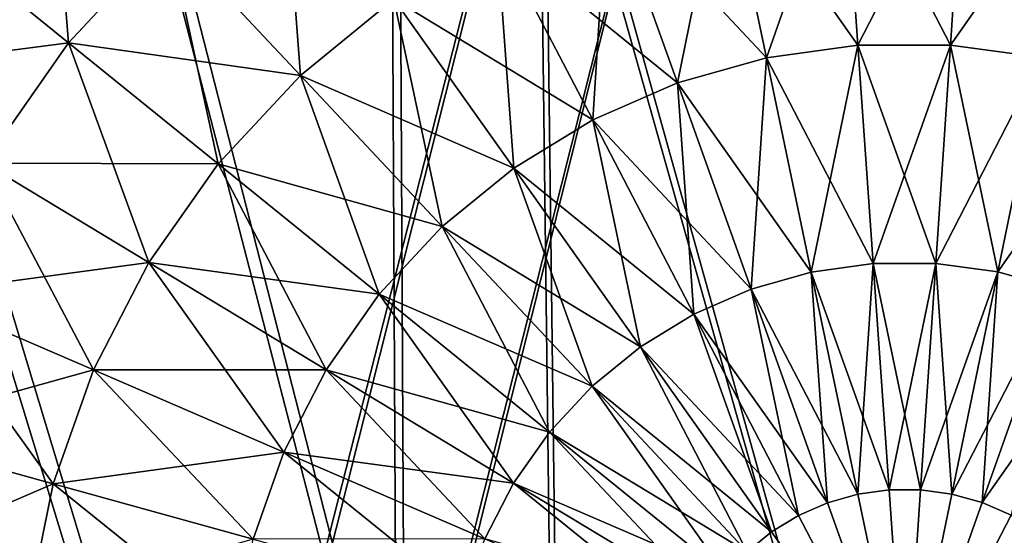
# Model space of a CAD drawing. Units: millimetres. Extents: x -110 to 110, y -318 to 1532.
# Drawn here: x -14 to 2, y 1473 to 1481 of the extents above; entities that cross this region are included whole.
import ezdxf

# ---------------------------------------------------------------- set-up
doc = ezdxf.new("R2010")
doc.units = ezdxf.units.MM
doc.header["$LTSCALE"] = 11.631706
for name, color, linetype in [('23', 7, 'CONTINUOUS'), ('24', 7, 'CONTINUOUS'), ('25', 7, 'CONTINUOUS'), ('26', 7, 'CONTINUOUS'), ('49', 7, 'CONTINUOUS'), ('50', 7, 'CONTINUOUS'), ('51', 7, 'CONTINUOUS'), ('52', 7, 'CONTINUOUS'), ('80', 7, 'CONTINUOUS')]:
    doc.layers.add(name, color=color, linetype=linetype)

msp = doc.modelspace()

# ---------------------------------------------------------------- linework, layer by layer
at = {"layer": '23', "linetype": 'Continuous'}
for points in [[(-23.497, 1468, 92.786), (-7.904, 1468, 95.388), (-24.487, 1532, 107.238), (-23.497, 1468, 92.786)], [(-24.487, 1532, 107.238), (-7.904, 1468, 95.388), (-8.228, 1532, 109.691), (-24.487, 1532, 107.238)], [(-7.904, 1468, 95.388), (7.904, 1468, 95.388), (-8.228, 1532, 109.691), (-7.904, 1468, 95.388)], [(-8.228, 1532, 109.691), (7.904, 1468, 95.388), (8.228, 1532, 109.691), (-8.228, 1532, 109.691)]]:
    msp.add_3dface(points, dxfattribs=at)
at = {"layer": '24', "linetype": 'Continuous'}
for points in [[(-7.904, 1468, -95.388), (-23.497, 1468, -92.786), (-24.487, 1532, -107.238), (-7.904, 1468, -95.388)], [(-8.228, 1532, -109.691), (-7.904, 1468, -95.388), (-24.487, 1532, -107.238), (-8.228, 1532, -109.691)], [(8.228, 1532, -109.691), (-7.904, 1468, -95.388), (-8.228, 1532, -109.691), (8.228, 1532, -109.691)], [(7.904, 1468, -95.388), (-7.904, 1468, -95.388), (8.228, 1532, -109.691), (7.904, 1468, -95.388)]]:
    msp.add_3dface(points, dxfattribs=at)
at = {"layer": '25', "linetype": 'Continuous'}
for points in [[(-7.781, 1468.182, 93.898), (-23.13, 1468.182, 91.337), (-24.126, 1532, 105.741), (-7.781, 1468.182, 93.898)], [(-8.102, 1532, 108.155), (-7.781, 1468.182, 93.898), (-24.126, 1532, 105.741), (-8.102, 1532, 108.155)], [(8.102, 1532, 108.155), (-7.781, 1468.182, 93.898), (-8.102, 1532, 108.155), (8.102, 1532, 108.155)], [(7.781, 1468.182, 93.898), (-7.781, 1468.182, 93.898), (8.102, 1532, 108.155), (7.781, 1468.182, 93.898)]]:
    msp.add_3dface(points, dxfattribs=at)
at = {"layer": '26', "linetype": 'Continuous'}
for points in [[(-23.13, 1468.182, -91.337), (-7.781, 1468.182, -93.898), (-24.126, 1532, -105.741), (-23.13, 1468.182, -91.337)], [(-24.126, 1532, -105.741), (-7.781, 1468.182, -93.898), (-8.102, 1532, -108.155), (-24.126, 1532, -105.741)], [(-7.781, 1468.182, -93.898), (7.781, 1468.182, -93.898), (-8.102, 1532, -108.155), (-7.781, 1468.182, -93.898)], [(-8.102, 1532, -108.155), (7.781, 1468.182, -93.898), (8.102, 1532, -108.155), (-8.102, 1532, -108.155)]]:
    msp.add_3dface(points, dxfattribs=at)
at = {"layer": '49', "linetype": 'Continuous'}
for points in [[(-5.699, 1485.488, 97.845), (-17.019, 1485.488, 96.522), (-5.217, 1446.777, 89.572), (-5.699, 1485.488, 97.845)], [(-17.019, 1485.488, 96.522), (-15.58, 1446.777, 88.36), (-5.217, 1446.777, 89.572), (-17.019, 1485.488, 96.522)], [(5.699, 1485.488, 97.845), (-5.699, 1485.488, 97.845), (5.217, 1446.777, 89.572), (5.699, 1485.488, 97.845)], [(-5.699, 1485.488, 97.845), (-5.217, 1446.777, 89.572), (5.217, 1446.777, 89.572), (-5.699, 1485.488, 97.845)]]:
    msp.add_3dface(points, dxfattribs=at)
at = {"layer": '50', "linetype": 'Continuous'}
for points in [[(-17.019, 1485.488, -96.522), (-5.699, 1485.488, -97.845), (-15.58, 1446.777, -88.36), (-17.019, 1485.488, -96.522)], [(-5.699, 1485.488, -97.845), (-5.217, 1446.777, -89.572), (-15.58, 1446.777, -88.36), (-5.699, 1485.488, -97.845)], [(-5.699, 1485.488, -97.845), (5.699, 1485.488, -97.845), (-5.217, 1446.777, -89.572), (-5.699, 1485.488, -97.845)], [(5.699, 1485.488, -97.845), (5.217, 1446.777, -89.572), (-5.217, 1446.777, -89.572), (5.699, 1485.488, -97.845)]]:
    msp.add_3dface(points, dxfattribs=at)
at = {"layer": '51', "linetype": 'Continuous'}
for points in [[(-16.759, 1485.658, 95.046), (-5.612, 1485.658, 96.349), (-15.327, 1447.118, 86.921), (-16.759, 1485.658, 95.046)], [(-5.612, 1485.658, 96.349), (-5.132, 1447.118, 88.113), (-15.327, 1447.118, 86.921), (-5.612, 1485.658, 96.349)], [(-5.612, 1485.658, 96.349), (5.612, 1485.658, 96.349), (-5.132, 1447.118, 88.113), (-5.612, 1485.658, 96.349)], [(5.612, 1485.658, 96.349), (5.132, 1447.118, 88.113), (-5.132, 1447.118, 88.113), (5.612, 1485.658, 96.349)]]:
    msp.add_3dface(points, dxfattribs=at)
at = {"layer": '52', "linetype": 'Continuous'}
for points in [[(-5.612, 1485.658, -96.349), (-16.759, 1485.658, -95.046), (-5.132, 1447.118, -88.113), (-5.612, 1485.658, -96.349)], [(-16.759, 1485.658, -95.046), (-15.327, 1447.118, -86.921), (-5.132, 1447.118, -88.113), (-16.759, 1485.658, -95.046)], [(5.612, 1485.658, -96.349), (-5.612, 1485.658, -96.349), (5.132, 1447.118, -88.113), (5.612, 1485.658, -96.349)], [(-5.612, 1485.658, -96.349), (-5.132, 1447.118, -88.113), (5.132, 1447.118, -88.113), (-5.612, 1485.658, -96.349)]]:
    msp.add_3dface(points, dxfattribs=at)
at = {"layer": '80', "linetype": 'Continuous'}
for points in [[(-13.011, 1480.362, 21.817), (-13.304, 1484.009, 19.445), (-15.112, 1482.064, 19.445), (-13.011, 1480.362, 21.817)], [(-11.453, 1482.037, 21.817), (-13.304, 1484.009, 19.445), (-13.011, 1480.362, 21.817), (-11.453, 1482.037, 21.817)], [(-9.407, 1479.855, 23.816), (-9.682, 1483.484, 21.817), (-11.453, 1482.037, 21.817), (-9.407, 1479.855, 23.816)], [(-7.952, 1481.044, 23.816), (-9.682, 1483.484, 21.817), (-9.407, 1479.855, 23.816), (-7.952, 1481.044, 23.816)], [(-2.158, 1480.127, 25.407), (-0.959, 1483.543, 23.816), (-2.82, 1483.285, 23.816), (-2.158, 1480.127, 25.407)], [(-0.959, 1483.543, -23.816), (-0.734, 1480.325, -25.407), (-2.82, 1483.285, -23.816), (-0.959, 1483.543, -23.816)], [(-0.734, 1480.325, 25.407), (-0.959, 1483.543, 23.816), (-2.158, 1480.127, 25.407), (-0.734, 1480.325, 25.407)], [(-0.734, 1480.325, 25.407), (0.92, 1483.546, 23.816), (-0.959, 1483.543, 23.816), (-0.734, 1480.325, 25.407)], [(0.92, 1483.546, -23.816), (0.704, 1480.327, -25.407), (-0.959, 1483.543, -23.816), (0.92, 1483.546, -23.816)], [(-0.959, 1483.543, -23.816), (0.704, 1480.327, -25.407), (-0.734, 1480.325, -25.407), (-0.959, 1483.543, -23.816)], [(0.704, 1480.327, 25.407), (0.92, 1483.546, 23.816), (-0.734, 1480.325, 25.407), (0.704, 1480.327, 25.407)], [(0.704, 1480.327, 25.407), (2.781, 1483.293, 23.816), (0.92, 1483.546, 23.816), (0.704, 1480.327, 25.407)], [(0.92, 1483.546, -23.816), (2.128, 1480.133, -25.407), (0.704, 1480.327, -25.407), (0.92, 1483.546, -23.816)], [(2.781, 1483.293, -23.816), (2.128, 1480.133, -25.407), (0.92, 1483.546, -23.816), (2.781, 1483.293, -23.816)], [(-3.542, 1479.737, 25.407), (-2.82, 1483.285, 23.816), (-4.628, 1482.775, 23.816), (-3.542, 1479.737, 25.407)], [(-2.82, 1483.285, -23.816), (-2.158, 1480.127, -25.407), (-4.628, 1482.775, -23.816), (-2.82, 1483.285, -23.816)], [(-2.158, 1480.127, 25.407), (-2.82, 1483.285, 23.816), (-3.542, 1479.737, 25.407), (-2.158, 1480.127, 25.407)], [(-2.82, 1483.285, -23.816), (-0.734, 1480.325, -25.407), (-2.158, 1480.127, -25.407), (-2.82, 1483.285, -23.816)], [(2.128, 1480.133, 25.407), (2.781, 1483.293, 23.816), (0.704, 1480.327, 25.407), (2.128, 1480.133, 25.407)], [(-4.859, 1479.161, 25.407), (-4.628, 1482.775, 23.816), (-6.349, 1482.023, 23.816), (-4.859, 1479.161, 25.407)], [(-4.628, 1482.775, -23.816), (-3.542, 1479.737, -25.407), (-6.349, 1482.023, -23.816), (-4.628, 1482.775, -23.816)], [(-3.542, 1479.737, 25.407), (-4.628, 1482.775, 23.816), (-4.859, 1479.161, 25.407), (-3.542, 1479.737, 25.407)], [(-4.628, 1482.775, -23.816), (-2.158, 1480.127, -25.407), (-3.542, 1479.737, -25.407), (-4.628, 1482.775, -23.816)], [(-15.112, 1482.064, -19.445), (-13.011, 1480.362, -21.817), (-16.639, 1479.889, -19.445), (-15.112, 1482.064, -19.445)], [(-15.112, 1482.064, -19.445), (-11.453, 1482.037, -21.817), (-13.011, 1480.362, -21.817), (-15.112, 1482.064, -19.445)], [(-13.011, 1480.362, 21.817), (-15.112, 1482.064, 19.445), (-14.325, 1478.49, 21.817), (-13.011, 1480.362, 21.817)], [(-10.686, 1478.479, 23.816), (-11.453, 1482.037, 21.817), (-13.011, 1480.362, 21.817), (-10.686, 1478.479, 23.816)], [(-11.453, 1482.037, -21.817), (-9.407, 1479.855, -23.816), (-13.011, 1480.362, -21.817), (-11.453, 1482.037, -21.817)], [(-11.453, 1482.037, -21.817), (-7.952, 1481.044, -23.816), (-9.407, 1479.855, -23.816), (-11.453, 1482.037, -21.817)], [(-9.407, 1479.855, 23.816), (-11.453, 1482.037, 21.817), (-10.686, 1478.479, 23.816), (-9.407, 1479.855, 23.816)], [(-6.086, 1478.412, 25.407), (-6.349, 1482.023, 23.816), (-7.952, 1481.044, 23.816), (-6.086, 1478.412, 25.407)], [(-6.349, 1482.023, -23.816), (-4.859, 1479.161, -25.407), (-7.952, 1481.044, -23.816), (-6.349, 1482.023, -23.816)], [(-6.349, 1482.023, -23.816), (-3.542, 1479.737, -25.407), (-4.859, 1479.161, -25.407), (-6.349, 1482.023, -23.816)], [(-4.859, 1479.161, 25.407), (-6.349, 1482.023, 23.816), (-6.086, 1478.412, 25.407), (-4.859, 1479.161, 25.407)], [(-7.2, 1477.502, 25.407), (-7.952, 1481.044, 23.816), (-9.407, 1479.855, 23.816), (-7.2, 1477.502, 25.407)], [(-7.952, 1481.044, -23.816), (-6.086, 1478.412, -25.407), (-9.407, 1479.855, -23.816), (-7.952, 1481.044, -23.816)], [(-7.952, 1481.044, -23.816), (-4.859, 1479.161, -25.407), (-6.086, 1478.412, -25.407), (-7.952, 1481.044, -23.816)], [(-6.086, 1478.412, 25.407), (-7.952, 1481.044, 23.816), (-7.2, 1477.502, 25.407), (-6.086, 1478.412, 25.407)], [(-16.639, 1479.889, -19.445), (-13.011, 1480.362, -21.817), (-14.325, 1478.49, -21.817), (-16.639, 1479.889, -19.445)], [(-11.766, 1476.942, 23.816), (-13.011, 1480.362, 21.817), (-14.325, 1478.49, 21.817), (-11.766, 1476.942, 23.816)], [(-13.011, 1480.362, -21.817), (-10.686, 1478.479, -23.816), (-14.325, 1478.49, -21.817), (-13.011, 1480.362, -21.817)], [(-13.011, 1480.362, -21.817), (-9.407, 1479.855, -23.816), (-10.686, 1478.479, -23.816), (-13.011, 1480.362, -21.817)], [(-10.686, 1478.479, 23.816), (-13.011, 1480.362, 21.817), (-11.766, 1476.942, 23.816), (-10.686, 1478.479, 23.816)], [(-1.46, 1476.793, 26.563), (-0.734, 1480.325, 25.407), (-2.158, 1480.127, 25.407), (-1.46, 1476.793, 26.563)], [(-0.734, 1480.325, -25.407), (-0.496, 1476.927, -26.563), (-2.158, 1480.127, -25.407), (-0.734, 1480.325, -25.407)], [(-0.496, 1476.927, 26.563), (-0.734, 1480.325, 25.407), (-1.46, 1476.793, 26.563), (-0.496, 1476.927, 26.563)], [(-0.496, 1476.927, 26.563), (0.704, 1480.327, 25.407), (-0.734, 1480.325, 25.407), (-0.496, 1476.927, 26.563)], [(0.704, 1480.327, -25.407), (0.476, 1476.928, -26.563), (-0.734, 1480.325, -25.407), (0.704, 1480.327, -25.407)], [(-0.734, 1480.325, -25.407), (0.476, 1476.928, -26.563), (-0.496, 1476.927, -26.563), (-0.734, 1480.325, -25.407)], [(0.476, 1476.928, 26.563), (0.704, 1480.327, 25.407), (-0.496, 1476.927, 26.563), (0.476, 1476.928, 26.563)], [(0.476, 1476.928, 26.563), (2.128, 1480.133, 25.407), (0.704, 1480.327, 25.407), (0.476, 1476.928, 26.563)], [(0.704, 1480.327, -25.407), (1.44, 1476.797, -26.563), (0.476, 1476.928, -26.563), (0.704, 1480.327, -25.407)], [(2.128, 1480.133, -25.407), (1.44, 1476.797, -26.563), (0.704, 1480.327, -25.407), (2.128, 1480.133, -25.407)], [(-2.395, 1476.529, 26.563), (-2.158, 1480.127, 25.407), (-3.542, 1479.737, 25.407), (-2.395, 1476.529, 26.563)], [(-2.158, 1480.127, -25.407), (-1.46, 1476.793, -26.563), (-3.542, 1479.737, -25.407), (-2.158, 1480.127, -25.407)], [(-1.46, 1476.793, 26.563), (-2.158, 1480.127, 25.407), (-2.395, 1476.529, 26.563), (-1.46, 1476.793, 26.563)], [(-2.158, 1480.127, -25.407), (-0.496, 1476.927, -26.563), (-1.46, 1476.793, -26.563), (-2.158, 1480.127, -25.407)], [(1.44, 1476.797, 26.563), (2.128, 1480.133, 25.407), (0.476, 1476.928, 26.563), (1.44, 1476.797, 26.563)], [(1.44, 1476.797, 26.563), (3.513, 1479.747, 25.407), (2.128, 1480.133, 25.407), (1.44, 1476.797, 26.563)], [(2.128, 1480.133, -25.407), (2.376, 1476.536, -26.563), (1.44, 1476.797, -26.563), (2.128, 1480.133, -25.407)], [(-8.179, 1476.449, 25.407), (-9.407, 1479.855, 23.816), (-10.686, 1478.479, 23.816), (-8.179, 1476.449, 25.407)], [(-9.407, 1479.855, -23.816), (-7.2, 1477.502, -25.407), (-10.686, 1478.479, -23.816), (-9.407, 1479.855, -23.816)], [(-9.407, 1479.855, -23.816), (-6.086, 1478.412, -25.407), (-7.2, 1477.502, -25.407), (-9.407, 1479.855, -23.816)], [(-7.2, 1477.502, 25.407), (-9.407, 1479.855, 23.816), (-8.179, 1476.449, 25.407), (-7.2, 1477.502, 25.407)], [(-3.287, 1476.14, 26.563), (-3.542, 1479.737, 25.407), (-4.859, 1479.161, 25.407), (-3.287, 1476.14, 26.563)], [(-3.542, 1479.737, -25.407), (-2.395, 1476.529, -26.563), (-4.859, 1479.161, -25.407), (-3.542, 1479.737, -25.407)], [(-3.542, 1479.737, -25.407), (-1.46, 1476.793, -26.563), (-2.395, 1476.529, -26.563), (-3.542, 1479.737, -25.407)], [(-2.395, 1476.529, 26.563), (-3.542, 1479.737, 25.407), (-3.287, 1476.14, 26.563), (-2.395, 1476.529, 26.563)], [(2.376, 1476.536, 26.563), (3.513, 1479.747, 25.407), (1.44, 1476.797, 26.563), (2.376, 1476.536, 26.563)], [(-4.116, 1475.633, 26.563), (-4.859, 1479.161, 25.407), (-6.086, 1478.412, 25.407), (-4.116, 1475.633, 26.563)], [(-4.859, 1479.161, -25.407), (-3.287, 1476.14, -26.563), (-6.086, 1478.412, -25.407), (-4.859, 1479.161, -25.407)], [(-4.859, 1479.161, -25.407), (-2.395, 1476.529, -26.563), (-3.287, 1476.14, -26.563), (-4.859, 1479.161, -25.407)], [(-3.287, 1476.14, 26.563), (-4.859, 1479.161, 25.407), (-4.116, 1475.633, 26.563), (-3.287, 1476.14, 26.563)], [(-12.626, 1475.272, 23.816), (-14.325, 1478.49, 21.817), (-15.372, 1476.457, 21.817), (-12.626, 1475.272, 23.816)], [(-14.325, 1478.49, -21.817), (-11.766, 1476.942, -23.816), (-15.372, 1476.457, -21.817), (-14.325, 1478.49, -21.817)], [(-14.325, 1478.49, -21.817), (-10.686, 1478.479, -23.816), (-11.766, 1476.942, -23.816), (-14.325, 1478.49, -21.817)], [(-11.766, 1476.942, 23.816), (-14.325, 1478.49, 21.817), (-12.626, 1475.272, 23.816), (-11.766, 1476.942, 23.816)], [(-9.005, 1475.273, 25.407), (-10.686, 1478.479, 23.816), (-11.766, 1476.942, 23.816), (-9.005, 1475.273, 25.407)], [(-10.686, 1478.479, -23.816), (-8.179, 1476.449, -25.407), (-11.766, 1476.942, -23.816), (-10.686, 1478.479, -23.816)], [(-10.686, 1478.479, -23.816), (-7.2, 1477.502, -25.407), (-8.179, 1476.449, -25.407), (-10.686, 1478.479, -23.816)], [(-8.179, 1476.449, 25.407), (-10.686, 1478.479, 23.816), (-9.005, 1475.273, 25.407), (-8.179, 1476.449, 25.407)], [(-4.869, 1475.018, 26.563), (-6.086, 1478.412, 25.407), (-7.2, 1477.502, 25.407), (-4.869, 1475.018, 26.563)], [(-6.086, 1478.412, -25.407), (-4.116, 1475.633, -26.563), (-7.2, 1477.502, -25.407), (-6.086, 1478.412, -25.407)], [(-6.086, 1478.412, -25.407), (-3.287, 1476.14, -26.563), (-4.116, 1475.633, -26.563), (-6.086, 1478.412, -25.407)], [(-4.116, 1475.633, 26.563), (-6.086, 1478.412, 25.407), (-4.869, 1475.018, 26.563), (-4.116, 1475.633, 26.563)], [(-5.532, 1474.306, 26.563), (-7.2, 1477.502, 25.407), (-8.179, 1476.449, 25.407), (-5.532, 1474.306, 26.563)], [(-7.2, 1477.502, -25.407), (-4.869, 1475.018, -26.563), (-8.179, 1476.449, -25.407), (-7.2, 1477.502, -25.407)], [(-7.2, 1477.502, -25.407), (-4.116, 1475.633, -26.563), (-4.869, 1475.018, -26.563), (-7.2, 1477.502, -25.407)], [(-4.869, 1475.018, 26.563), (-7.2, 1477.502, 25.407), (-5.532, 1474.306, 26.563), (-4.869, 1475.018, 26.563)], [(-15.372, 1476.457, -21.817), (-11.766, 1476.942, -23.816), (-12.626, 1475.272, -23.816), (-15.372, 1476.457, -21.817)], [(-9.663, 1473.994, 25.407), (-11.766, 1476.942, 23.816), (-12.626, 1475.272, 23.816), (-9.663, 1473.994, 25.407)], [(-11.766, 1476.942, -23.816), (-9.005, 1475.273, -25.407), (-12.626, 1475.272, -23.816), (-11.766, 1476.942, -23.816)], [(-11.766, 1476.942, -23.816), (-8.179, 1476.449, -25.407), (-9.005, 1475.273, -25.407), (-11.766, 1476.942, -23.816)], [(-9.005, 1475.273, 25.407), (-11.766, 1476.942, 23.816), (-9.663, 1473.994, 25.407), (-9.005, 1475.273, 25.407)], [(-0.736, 1473.34, 27.265), (-0.496, 1476.927, 26.563), (-1.46, 1476.793, 26.563), (-0.736, 1473.34, 27.265)], [(-0.496, 1476.927, -26.563), (-0.25, 1473.408, -27.265), (-1.46, 1476.793, -26.563), (-0.496, 1476.927, -26.563)], [(-0.25, 1473.408, 27.265), (-0.496, 1476.927, 26.563), (-0.736, 1473.34, 27.265), (-0.25, 1473.408, 27.265)], [(-0.25, 1473.408, 27.265), (0.476, 1476.928, 26.563), (-0.496, 1476.927, 26.563), (-0.25, 1473.408, 27.265)], [(0.476, 1476.928, -26.563), (0.24, 1473.408, -27.265), (-0.496, 1476.927, -26.563), (0.476, 1476.928, -26.563)], [(-0.496, 1476.927, -26.563), (0.24, 1473.408, -27.265), (-0.25, 1473.408, -27.265), (-0.496, 1476.927, -26.563)], [(0.24, 1473.408, 27.265), (0.476, 1476.928, 26.563), (-0.25, 1473.408, 27.265), (0.24, 1473.408, 27.265)], [(0.24, 1473.408, 27.265), (1.44, 1476.797, 26.563), (0.476, 1476.928, 26.563), (0.24, 1473.408, 27.265)], [(0.476, 1476.928, -26.563), (0.726, 1473.342, -27.265), (0.24, 1473.408, -27.265), (0.476, 1476.928, -26.563)], [(1.44, 1476.797, -26.563), (0.726, 1473.342, -27.265), (0.476, 1476.928, -26.563), (1.44, 1476.797, -26.563)], [(-1.208, 1473.207, 27.265), (-1.46, 1476.793, 26.563), (-2.395, 1476.529, 26.563), (-1.208, 1473.207, 27.265)], [(-1.46, 1476.793, -26.563), (-0.736, 1473.34, -27.265), (-2.395, 1476.529, -26.563), (-1.46, 1476.793, -26.563)], [(-1.46, 1476.793, -26.563), (-0.25, 1473.408, -27.265), (-0.736, 1473.34, -27.265), (-1.46, 1476.793, -26.563)], [(-0.736, 1473.34, 27.265), (-1.46, 1476.793, 26.563), (-1.208, 1473.207, 27.265), (-0.736, 1473.34, 27.265)], [(0.726, 1473.342, 27.265), (1.44, 1476.797, 26.563), (0.24, 1473.408, 27.265), (0.726, 1473.342, 27.265)], [(0.726, 1473.342, 27.265), (2.376, 1476.536, 26.563), (1.44, 1476.797, 26.563), (0.726, 1473.342, 27.265)], [(1.44, 1476.797, -26.563), (1.198, 1473.21, -27.265), (0.726, 1473.342, -27.265), (1.44, 1476.797, -26.563)], [(2.376, 1476.536, -26.563), (1.198, 1473.21, -27.265), (1.44, 1476.797, -26.563), (2.376, 1476.536, -26.563)], [(-13.25, 1473.5, 23.816), (-15.372, 1476.457, 21.817), (-16.132, 1474.299, 21.817), (-13.25, 1473.5, 23.816)], [(-15.372, 1476.457, -21.817), (-12.626, 1475.272, -23.816), (-16.132, 1474.299, -21.817), (-15.372, 1476.457, -21.817)], [(-12.626, 1475.272, 23.816), (-15.372, 1476.457, 21.817), (-13.25, 1473.5, 23.816), (-12.626, 1475.272, 23.816)], [(-6.09, 1473.51, 26.563), (-8.179, 1476.449, 25.407), (-9.005, 1475.273, 25.407), (-6.09, 1473.51, 26.563)], [(-8.179, 1476.449, -25.407), (-5.532, 1474.306, -26.563), (-9.005, 1475.273, -25.407), (-8.179, 1476.449, -25.407)], [(-8.179, 1476.449, -25.407), (-4.869, 1475.018, -26.563), (-5.532, 1474.306, -26.563), (-8.179, 1476.449, -25.407)], [(-5.532, 1474.306, 26.563), (-8.179, 1476.449, 25.407), (-6.09, 1473.51, 26.563), (-5.532, 1474.306, 26.563)], [(-1.657, 1473.011, 27.265), (-2.395, 1476.529, 26.563), (-3.287, 1476.14, 26.563), (-1.657, 1473.011, 27.265)], [(-2.395, 1476.529, -26.563), (-1.208, 1473.207, -27.265), (-3.287, 1476.14, -26.563), (-2.395, 1476.529, -26.563)], [(-2.395, 1476.529, -26.563), (-0.736, 1473.34, -27.265), (-1.208, 1473.207, -27.265), (-2.395, 1476.529, -26.563)], [(-1.208, 1473.207, 27.265), (-2.395, 1476.529, 26.563), (-1.657, 1473.011, 27.265), (-1.208, 1473.207, 27.265)], [(1.198, 1473.21, 27.265), (2.376, 1476.536, 26.563), (0.726, 1473.342, 27.265), (1.198, 1473.21, 27.265)], [(1.198, 1473.21, 27.265), (3.268, 1476.149, 26.563), (2.376, 1476.536, 26.563), (1.198, 1473.21, 27.265)], [(2.376, 1476.536, -26.563), (1.648, 1473.015, -27.265), (1.198, 1473.21, -27.265), (2.376, 1476.536, -26.563)], [(-2.076, 1472.755, 27.265), (-3.287, 1476.14, 26.563), (-4.116, 1475.633, 26.563), (-2.076, 1472.755, 27.265)], [(-3.287, 1476.14, -26.563), (-1.657, 1473.011, -27.265), (-4.116, 1475.633, -26.563), (-3.287, 1476.14, -26.563)], [(-3.287, 1476.14, -26.563), (-1.208, 1473.207, -27.265), (-1.657, 1473.011, -27.265), (-3.287, 1476.14, -26.563)], [(-1.657, 1473.011, 27.265), (-3.287, 1476.14, 26.563), (-2.076, 1472.755, 27.265), (-1.657, 1473.011, 27.265)], [(1.648, 1473.015, 27.265), (3.268, 1476.149, 26.563), (1.198, 1473.21, 27.265), (1.648, 1473.015, 27.265)], [(-2.456, 1472.445, 27.265), (-4.116, 1475.633, 26.563), (-4.869, 1475.018, 26.563), (-2.456, 1472.445, 27.265)], [(-4.116, 1475.633, -26.563), (-2.076, 1472.755, -27.265), (-4.869, 1475.018, -26.563), (-4.116, 1475.633, -26.563)], [(-4.116, 1475.633, -26.563), (-1.657, 1473.011, -27.265), (-2.076, 1472.755, -27.265), (-4.116, 1475.633, -26.563)], [(-2.076, 1472.755, 27.265), (-4.116, 1475.633, 26.563), (-2.456, 1472.445, 27.265), (-2.076, 1472.755, 27.265)], [(-16.132, 1474.299, -21.817), (-12.626, 1475.272, -23.816), (-13.25, 1473.5, -23.816), (-16.132, 1474.299, -21.817)], [(-10.141, 1472.638, 25.407), (-12.626, 1475.272, 23.816), (-13.25, 1473.5, 23.816), (-10.141, 1472.638, 25.407)], [(-12.626, 1475.272, -23.816), (-9.663, 1473.994, -25.407), (-13.25, 1473.5, -23.816), (-12.626, 1475.272, -23.816)], [(-12.626, 1475.272, -23.816), (-9.005, 1475.273, -25.407), (-9.663, 1473.994, -25.407), (-12.626, 1475.272, -23.816)], [(-9.663, 1473.994, 25.407), (-12.626, 1475.272, 23.816), (-10.141, 1472.638, 25.407), (-9.663, 1473.994, 25.407)], [(-6.536, 1472.645, 26.563), (-9.005, 1475.273, 25.407), (-9.663, 1473.994, 25.407), (-6.536, 1472.645, 26.563)], [(-9.005, 1475.273, -25.407), (-6.09, 1473.51, -26.563), (-9.663, 1473.994, -25.407), (-9.005, 1475.273, -25.407)], [(-9.005, 1475.273, -25.407), (-5.532, 1474.306, -26.563), (-6.09, 1473.51, -26.563), (-9.005, 1475.273, -25.407)], [(-6.09, 1473.51, 26.563), (-9.005, 1475.273, 25.407), (-6.536, 1472.645, 26.563), (-6.09, 1473.51, 26.563)], [(-2.79, 1472.086, 27.265), (-4.869, 1475.018, 26.563), (-5.532, 1474.306, 26.563), (-2.79, 1472.086, 27.265)], [(-4.869, 1475.018, -26.563), (-2.456, 1472.445, -27.265), (-5.532, 1474.306, -26.563), (-4.869, 1475.018, -26.563)], [(-4.869, 1475.018, -26.563), (-2.076, 1472.755, -27.265), (-2.456, 1472.445, -27.265), (-4.869, 1475.018, -26.563)], [(-2.456, 1472.445, 27.265), (-4.869, 1475.018, 26.563), (-2.79, 1472.086, 27.265), (-2.456, 1472.445, 27.265)], [(-13.627, 1471.66, 23.816), (-16.132, 1474.299, 21.817), (-16.591, 1472.059, 21.817), (-13.627, 1471.66, 23.816)], [(-16.132, 1474.299, -21.817), (-13.25, 1473.5, -23.816), (-16.591, 1472.059, -21.817), (-16.132, 1474.299, -21.817)], [(-13.25, 1473.5, 23.816), (-16.132, 1474.299, 21.817), (-13.627, 1471.66, 23.816), (-13.25, 1473.5, 23.816)], [(-3.071, 1471.684, 27.265), (-5.532, 1474.306, 26.563), (-6.09, 1473.51, 26.563), (-3.071, 1471.684, 27.265)], [(-5.532, 1474.306, -26.563), (-2.79, 1472.086, -27.265), (-6.09, 1473.51, -26.563), (-5.532, 1474.306, -26.563)], [(-5.532, 1474.306, -26.563), (-2.456, 1472.445, -27.265), (-2.79, 1472.086, -27.265), (-5.532, 1474.306, -26.563)], [(-2.79, 1472.086, 27.265), (-5.532, 1474.306, 26.563), (-3.071, 1471.684, 27.265), (-2.79, 1472.086, 27.265)], [(-13.25, 1473.5, -23.816), (-9.663, 1473.994, -25.407), (-10.141, 1472.638, -25.407), (-13.25, 1473.5, -23.816)], [(-6.859, 1471.728, 26.563), (-9.663, 1473.994, 25.407), (-10.141, 1472.638, 25.407), (-6.859, 1471.728, 26.563)], [(-9.663, 1473.994, -25.407), (-6.536, 1472.645, -26.563), (-10.141, 1472.638, -25.407), (-9.663, 1473.994, -25.407)], [(-9.663, 1473.994, -25.407), (-6.09, 1473.51, -26.563), (-6.536, 1472.645, -26.563), (-9.663, 1473.994, -25.407)], [(-6.536, 1472.645, 26.563), (-9.663, 1473.994, 25.407), (-6.859, 1471.728, 26.563), (-6.536, 1472.645, 26.563)], [(-3.296, 1471.248, 27.265), (-6.09, 1473.51, 26.563), (-6.536, 1472.645, 26.563), (-3.296, 1471.248, 27.265)], [(-6.09, 1473.51, -26.563), (-3.071, 1471.684, -27.265), (-6.536, 1472.645, -26.563), (-6.09, 1473.51, -26.563)], [(-6.09, 1473.51, -26.563), (-2.79, 1472.086, -27.265), (-3.071, 1471.684, -27.265), (-6.09, 1473.51, -26.563)], [(-3.071, 1471.684, 27.265), (-6.09, 1473.51, 26.563), (-3.296, 1471.248, 27.265), (-3.071, 1471.684, 27.265)], [(-16.591, 1472.059, -21.817), (-13.25, 1473.5, -23.816), (-13.627, 1471.66, -23.816), (-16.591, 1472.059, -21.817)], [(-10.43, 1471.23, 25.407), (-13.25, 1473.5, 23.816), (-13.627, 1471.66, 23.816), (-10.43, 1471.23, 25.407)], [(-13.25, 1473.5, -23.816), (-10.141, 1472.638, -25.407), (-13.627, 1471.66, -23.816), (-13.25, 1473.5, -23.816)], [(-10.141, 1472.638, 25.407), (-13.25, 1473.5, 23.816), (-10.43, 1471.23, 25.407), (-10.141, 1472.638, 25.407)], [(-0.25, 1473.408, -27.265), (0, 1469.827, -27.5), (-0.736, 1473.34, -27.265), (-0.25, 1473.408, -27.265)], [(0, 1469.827, 27.5), (-0.25, 1473.408, 27.265), (-0.736, 1473.34, 27.265), (0, 1469.827, 27.5)], [(0.24, 1473.408, -27.265), (0, 1469.827, -27.5), (-0.25, 1473.408, -27.265), (0.24, 1473.408, -27.265)], [(0, 1469.827, 27.5), (0.24, 1473.408, 27.265), (-0.25, 1473.408, 27.265), (0, 1469.827, 27.5)], [(0.726, 1473.342, -27.265), (0, 1469.827, -27.5), (0.24, 1473.408, -27.265), (0.726, 1473.342, -27.265)], [(0, 1469.827, 27.5), (0.726, 1473.342, 27.265), (0.24, 1473.408, 27.265), (0, 1469.827, 27.5)], [(-1.208, 1473.207, -27.265), (0, 1469.827, -27.5), (-1.657, 1473.011, -27.265), (-1.208, 1473.207, -27.265)], [(0, 1469.827, 27.5), (-1.208, 1473.207, 27.265), (-1.657, 1473.011, 27.265), (0, 1469.827, 27.5)], [(-0.736, 1473.34, -27.265), (0, 1469.827, -27.5), (-1.208, 1473.207, -27.265), (-0.736, 1473.34, -27.265)], [(0, 1469.827, 27.5), (-0.736, 1473.34, 27.265), (-1.208, 1473.207, 27.265), (0, 1469.827, 27.5)], [(1.198, 1473.21, -27.265), (0, 1469.827, -27.5), (0.726, 1473.342, -27.265), (1.198, 1473.21, -27.265)], [(0, 1469.827, 27.5), (1.198, 1473.21, 27.265), (0.726, 1473.342, 27.265), (0, 1469.827, 27.5)], [(1.648, 1473.015, -27.265), (0, 1469.827, -27.5), (1.198, 1473.21, -27.265), (1.648, 1473.015, -27.265)], [(0, 1469.827, 27.5), (1.648, 1473.015, 27.265), (1.198, 1473.21, 27.265), (0, 1469.827, 27.5)], [(-1.657, 1473.011, -27.265), (0, 1469.827, -27.5), (-2.076, 1472.755, -27.265), (-1.657, 1473.011, -27.265)], [(0, 1469.827, 27.5), (-1.657, 1473.011, 27.265), (-2.076, 1472.755, 27.265), (0, 1469.827, 27.5)], [(2.068, 1472.761, -27.265), (0, 1469.827, -27.5), (1.648, 1473.015, -27.265), (2.068, 1472.761, -27.265)], [(0, 1469.827, 27.5), (2.068, 1472.761, 27.265), (1.648, 1473.015, 27.265), (0, 1469.827, 27.5)], [(-2.076, 1472.755, -27.265), (0, 1469.827, -27.5), (-2.456, 1472.445, -27.265), (-2.076, 1472.755, -27.265)], [(0, 1469.827, 27.5), (-2.076, 1472.755, 27.265), (-2.456, 1472.445, 27.265), (0, 1469.827, 27.5)], [(2.448, 1472.452, -27.265), (0, 1469.827, -27.5), (2.068, 1472.761, -27.265), (2.448, 1472.452, -27.265)], [(0, 1469.827, 27.5), (2.448, 1472.452, 27.265), (2.068, 1472.761, 27.265), (0, 1469.827, 27.5)]]:
    msp.add_3dface(points, dxfattribs=at)

doc.saveas('drawing.dxf')
